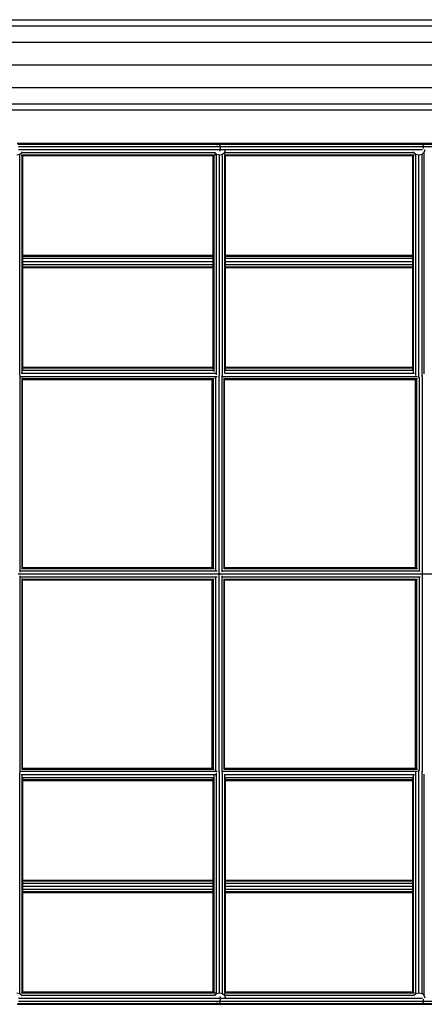
# Model space of a CAD drawing. Extents: x 0 to 29700, y 0 to 21000.
# Drawn here: x 14282 to 14807, y 11443 to 12720 of the extents above; entities that cross this region are included whole.
import ezdxf

# ---------------------------------------------------------------- set-up
doc = ezdxf.new("R2010")
doc.units = 0
doc.layers.add('STAB', color=7, linetype='Continuous')

msp = doc.modelspace()

# ---------------------------------------------------------------- linework, layer by layer
at = {"layer": 'STAB', "color": 32}
for p, q in [((13748.4, 12719.6), (17355.6, 12719.6)), ((13748.4, 12711.7), (17355.6, 12711.7)), ((13746.1, 12690.3), (17375.9, 12690.3)), ((13695.4, 12661.1), (17405.1, 12661.1)), ((13644.8, 12631.8), (17434.4, 12631.8)), ((13594.1, 12602.6), (17463.6, 12602.6)), ((13607.7, 12610.4), (17455.8, 12610.4))]:
    msp.add_line(p, q, dxfattribs=at)
at = {"layer": 'STAB', "color": 1}
for p, q in [((14278.7, 12559.3), (14540.8, 12559.3)), ((14279.7, 12558.2), (14541.7, 12558.2)), ((14280.5, 12555.3), (14542.3, 12555.3)), ((14280.8, 12551.3), (14542.6, 12551.3)), ((14537.3, 12557.3), (14541.3, 12558.2)), ((14541.7, 12558.2), (14540.8, 12559.3)), ((14540.8, 12559.3), (14804.7, 12559.3)), ((14542.3, 12555.3), (14541.7, 12558.2)), ((14541.7, 12558.2), (14805.5, 12558.2)), ((14542.6, 12551.3), (14542.3, 12555.3)), ((14542.3, 12555.3), (14806, 12555.3)), ((14542.4, 12549.2), (14542.6, 12551.3)), ((14542.6, 12551.3), (14804.7, 12551.3)), ((14548.3, 12547.8), (14549.2, 12550.9)), ((14805.5, 12558.2), (14804.7, 12559.3)), ((14804.7, 12559.3), (15070.2, 12559.3)), ((14806, 12555.3), (14805.5, 12558.2)), ((14805.5, 12558.2), (15070.9, 12558.2)), ((14806.2, 12552.4), (14806, 12555.3)), ((14806, 12555.3), (15071.4, 12555.3)), ((14807.1, 12547.8), (14808.2, 12551.3)), ((14278.4, 12544.3), (14282.4, 12545.2)), ((14282.4, 12545.2), (14285.3, 12547.8)), ((14282.4, 12259.1), (14282.4, 12545.2)), ((14283.9, 12544.3), (14536.1, 12544.3)), ((14285.1, 12547.3), (14536.1, 12547.3)), ((14285.1, 12543.3), (14535.1, 12543.3)), ((14285.3, 12547.8), (14285.5, 12548.3)), ((14285.3, 12547.5), (14285.3, 12547.8)), ((14285.3, 12262.2), (14285.3, 12543.3)), ((14286.4, 12265.8), (14286.4, 12543.3)), ((14533.3, 12266.4), (14533.3, 12543.3)), ((14534.4, 12262.8), (14534.4, 12543.3)), ((14535.2, 12547.1), (14537.3, 12545.2)), ((14537.3, 12259), (14537.3, 12545.2)), ((14537.3, 12545.2), (14541.3, 12544.3)), ((14541.3, 12544.3), (14545.3, 12545.2)), ((14541.3, 12257.4), (14541.3, 12544.3)), ((14545.3, 12545.2), (14548.3, 12547.8)), ((14545.3, 12257.7), (14545.3, 12545.2)), ((14548, 12544.3), (14794.4, 12544.3)), ((14548.3, 12545.1), (14548.3, 12547.8)), ((14548.3, 12261.2), (14548.3, 12544.1)), ((14548.5, 12547.3), (14793.4, 12547.3)), ((14548.5, 12543.3), (14793.4, 12543.3)), ((14549.3, 12265.1), (14549.3, 12543.3)), ((14792.2, 12266), (14792.2, 12543.3)), ((14793.3, 12547.8), (14793.1, 12548.3)), ((14793.3, 12547.5), (14793.3, 12547.8)), ((14793.3, 12547.8), (14796.2, 12545.2)), ((14793.3, 12262.2), (14793.3, 12543.3)), ((14796.2, 12258.2), (14796.2, 12545.2)), ((14796.2, 12545.2), (14800.2, 12544.3)), ((14800.2, 12544.3), (14804.2, 12545.2)), ((14800.2, 12255.8), (14800.2, 12544.3)), ((14804.2, 12545.2), (14807.1, 12547.8)), ((14804.2, 12257.5), (14804.2, 12545.2)), ((14807.1, 12260.6), (14807.1, 12547.8)), ((14286.4, 12414.2), (14533.3, 12414.2)), ((14286.4, 12413.1), (14533.3, 12413.1)), ((14286.4, 12410.2), (14533.3, 12410.2)), ((14549.3, 12414.2), (14792.2, 12414.2)), ((14549.3, 12413.1), (14792.2, 12413.1)), ((14549.3, 12410.2), (14792.2, 12410.2)), ((14286.4, 12406.2), (14533.3, 12406.2)), ((14286.4, 12402.2), (14533.3, 12402.2)), ((14286.4, 12399.2), (14533.3, 12399.2)), ((14286.4, 12398.2), (14533.3, 12398.2)), ((14549.3, 12406.2), (14792.2, 12406.2)), ((14549.3, 12402.2), (14792.2, 12402.2)), ((14549.3, 12399.2), (14792.2, 12399.2)), ((14549.3, 12398.2), (14792.2, 12398.2)), ((14286.4, 12269.1), (14533.3, 12269.1)), ((14549.3, 12269.1), (14792.2, 12269.1)), ((14282.7, 12003.4), (14282.7, 12258.7)), ((14283.1, 12257.1), (14538.2, 12257.1)), ((14284, 12261.1), (14536, 12261.1)), ((14286.1, 12265.1), (14533.8, 12265.1)), ((14286.4, 12268), (14533.3, 12268)), ((14536.8, 12005.6), (14536.8, 12256.5)), ((14540.9, 12001.3), (14540.9, 12257.7)), ((14544.7, 12003.8), (14544.7, 12257.7)), ((14545.1, 12257.1), (14798.4, 12257.1)), ((14548.1, 12261.1), (14794.3, 12261.1)), ((14549.3, 12268), (14792.2, 12268)), ((14549.3, 12265.1), (14792.5, 12265.1)), ((14800.7, 12005.5), (14800.7, 12256.2)), ((14804.8, 12001.2), (14804.8, 12258.3)), ((14285.2, 12007.2), (14285.2, 12255)), ((14285.4, 12254.2), (14534.4, 12254.2)), ((14285.8, 12008.8), (14285.8, 12253.3)), ((14285.8, 12253.1), (14532.3, 12253.1)), ((14532, 12009.1), (14532, 12253.1)), ((14533.5, 12008.2), (14533.5, 12253.9)), ((14547.3, 12007.4), (14547.3, 12254.8)), ((14547.4, 12254.2), (14798.1, 12254.2)), ((14547.9, 12008.9), (14547.9, 12253.3)), ((14547.9, 12253.1), (14796.2, 12253.1)), ((14795.9, 12009.1), (14795.9, 12253.1)), ((14797.4, 12008.2), (14797.4, 12254)), ((14280, 12001.1), (14541.8, 12001.1)), ((14283.1, 12005.1), (14538.2, 12005.1)), ((14285.4, 12008), (14534.4, 12008)), ((14285.8, 12009.1), (14532.3, 12009.1)), ((14540.9, 11744.5), (14540.9, 12000.9)), ((14541.6, 12001.1), (14541.6, 12001.7)), ((14541.6, 12000.5), (14541.6, 12001.1)), ((14541.8, 12001.1), (14541.8, 12001.8)), ((14541.8, 12001.1), (14805.5, 12001.1)), ((14541.8, 12000.4), (14541.8, 12001.1)), ((14545.1, 12005.1), (14801.8, 12005.1)), ((14547.4, 12008), (14798.1, 12008)), ((14547.9, 12009.1), (14796.2, 12009.1)), ((14804.8, 11743.9), (14804.8, 12001)), ((14805.3, 12001.1), (14805.3, 12001.5)), ((14805.3, 12000.7), (14805.3, 12001.1)), ((14805.5, 12001.1), (14805.5, 12001.7)), ((14805.5, 12000.5), (14805.5, 12001.1)), ((14805.5, 12001.1), (15070.8, 12001.1)), ((14282.7, 11743.4), (14282.7, 11998.7)), ((14283.1, 11997.1), (14538.2, 11997.1)), ((14285.2, 11747.2), (14285.2, 11995)), ((14285.4, 11994.2), (14534.4, 11994.2)), ((14285.8, 11748.8), (14285.8, 11993.3)), ((14285.8, 11993.1), (14532.3, 11993.1)), ((14532, 11749.1), (14532, 11993.1)), ((14533.5, 11748.2), (14533.5, 11993.9)), ((14536.8, 11745.6), (14536.8, 11996.5)), ((14544.7, 11744.5), (14544.7, 11998.3)), ((14545.1, 11997.1), (14801.8, 11997.1)), ((14547.3, 11747.4), (14547.3, 11994.8)), ((14547.4, 11994.2), (14798.1, 11994.2)), ((14547.9, 11748.9), (14547.9, 11993.3)), ((14547.9, 11993.1), (14796.2, 11993.1)), ((14795.9, 11749.1), (14795.9, 11993.1)), ((14797.4, 11748.2), (14797.4, 11994)), ((14800.7, 11746), (14800.7, 11996.7)), ((14285.4, 11748), (14534.4, 11748)), ((14285.8, 11749.1), (14532.3, 11749.1)), ((14547.4, 11748), (14798.1, 11748)), ((14547.9, 11749.1), (14796.2, 11749.1)), ((14800.2, 11457.9), (14800.2, 11746.4)), ((14282.4, 11457), (14282.4, 11743.1)), ((14283.1, 11745.1), (14538.2, 11745.1)), ((14284.1, 11741.1), (14536, 11741.1)), ((14285.3, 11458.9), (14285.3, 11740)), ((14286.1, 11737.1), (14533.8, 11737.1)), ((14286.4, 11458.9), (14286.4, 11736.4)), ((14286.4, 11734.2), (14533.3, 11734.2)), ((14286.4, 11733.1), (14533.3, 11733.1)), ((14533.3, 11458.9), (14533.3, 11735.8)), ((14534.4, 11458.9), (14534.4, 11739.4)), ((14537.3, 11457), (14537.3, 11743.2)), ((14541.3, 11457.9), (14541.3, 11744.7)), ((14545.1, 11745.1), (14798.4, 11745.1)), ((14545.3, 11457), (14545.3, 11744.4)), ((14548.1, 11741.1), (14794.3, 11741.1)), ((14548.3, 11458.1), (14548.3, 11740.9)), ((14549.3, 11458.9), (14549.3, 11737.1)), ((14549.3, 11737.1), (14792.5, 11737.1)), ((14549.3, 11734.2), (14792.2, 11734.2)), ((14549.3, 11733.1), (14792.2, 11733.1)), ((14792.2, 11458.9), (14792.2, 11736.2)), ((14793.3, 11458.9), (14793.3, 11740)), ((14796.2, 11457), (14796.2, 11744)), ((14804.2, 11457), (14804.2, 11744.6)), ((14807.1, 11454.4), (14807.1, 11741.5)), ((14286.4, 11604), (14533.3, 11604)), ((14286.4, 11602.9), (14533.3, 11602.9)), ((14286.4, 11600), (14533.3, 11600)), ((14286.4, 11596), (14533.3, 11596)), ((14549.3, 11604), (14792.2, 11604)), ((14549.3, 11602.9), (14792.2, 11602.9)), ((14549.3, 11600), (14792.2, 11600)), ((14549.3, 11596), (14792.2, 11596)), ((14286.4, 11592), (14533.3, 11592)), ((14286.4, 11589.1), (14533.3, 11589.1)), ((14286.4, 11588), (14533.3, 11588)), ((14549.3, 11592), (14792.2, 11592)), ((14549.3, 11589.1), (14792.2, 11589.1)), ((14549.3, 11588), (14792.2, 11588)), ((14278.4, 11457.9), (14282.4, 11457)), ((14282.4, 11457), (14285.3, 11454.4)), ((14283.9, 11457.9), (14536.1, 11457.9)), ((14285.1, 11458.9), (14535.1, 11458.9)), ((14285.1, 11454.9), (14536.1, 11454.9)), ((14285.3, 11454.4), (14285.3, 11454.7)), ((14285.5, 11453.9), (14285.3, 11454.4)), ((14535.2, 11455.1), (14537.3, 11457)), ((14537.3, 11457), (14541.3, 11457.9)), ((14541.3, 11457.9), (14545.3, 11457)), ((14542.6, 11450.9), (14542.4, 11453)), ((14545.3, 11457), (14548.3, 11454.4)), ((14548, 11457.9), (14794.4, 11457.9)), ((14548.3, 11454.4), (14548.3, 11457.1)), ((14549.2, 11451.3), (14548.3, 11454.4)), ((14548.5, 11458.9), (14793.4, 11458.9)), ((14548.5, 11454.9), (14793.4, 11454.9)), ((14793.1, 11453.9), (14793.3, 11454.4)), ((14793.3, 11454.4), (14796.2, 11457)), ((14793.3, 11454.4), (14793.3, 11454.7)), ((14796.2, 11457), (14800.2, 11457.9)), ((14800.2, 11457.9), (14804.2, 11457)), ((14804.2, 11457), (14807.1, 11454.4)), ((14808.2, 11450.9), (14807.1, 11454.4)), ((14278.7, 11442.9), (14540.8, 11442.9)), ((14279.7, 11444), (14541.7, 11444)), ((14280.5, 11446.9), (14542.3, 11446.9)), ((14280.8, 11450.9), (14542.6, 11450.9)), ((14537.3, 11444.9), (14541.3, 11443.9)), ((14540.8, 11442.9), (14541.7, 11444)), ((14540.8, 11442.9), (14804.7, 11442.9)), ((14541.7, 11444), (14542.3, 11446.9)), ((14541.7, 11444), (14805.5, 11444)), ((14542.3, 11446.9), (14542.6, 11450.9)), ((14542.3, 11446.9), (14806, 11446.9)), ((14542.6, 11450.9), (14804.7, 11450.9)), ((14804.7, 11442.9), (14805.5, 11444)), ((14804.7, 11442.9), (15070.2, 11442.9)), ((14805.5, 11444), (14806, 11446.9)), ((14805.5, 11444), (15070.9, 11444)), ((14806, 11446.9), (14806.2, 11449.8)), ((14806, 11446.9), (15071.4, 11446.9))]:
    msp.add_line(p, q, dxfattribs=at)

doc.saveas('drawing.dxf')
